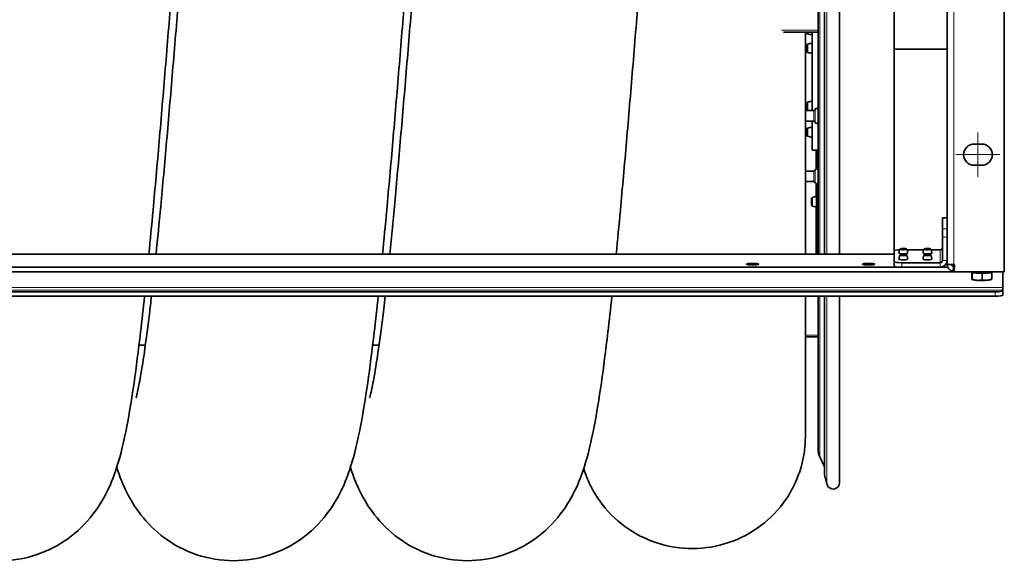
# Model space of a CAD drawing. Units: millimetres. Extents: x 6710 to 10316, y -385 to 3130.
# Drawn here: x 8578 to 9231, y -385 to -26 of the extents above; entities that cross this region are included whole.
import ezdxf

# ---------------------------------------------------------------- set-up
doc = ezdxf.new("R2010")
doc.units = ezdxf.units.MM
doc.header["$LTSCALE"] = 10
doc.layers.add('Symbol (ISO)', color=7, linetype='Continuous', lineweight=9, true_color=0xfdcf00)
doc.layers.add('Widoczne (ISO)', color=7, linetype='Continuous', lineweight=35, true_color=0xe60000)
doc.layers.add('Widoczne wąskie (ISO)', color=3, linetype='Continuous', lineweight=9)

msp = doc.modelspace()

# ---------------------------------------------------------------- linework, layer by layer
at = {"layer": 'Symbol (ISO)'}
for p, q in [((9213.44, -101.15), (9213.44, -130.39)), ((9198.82, -115.77), (9228.05, -115.77))]:
    msp.add_line(p, q, dxfattribs=at)
at = {"layer": 'Widoczne (ISO)'}
for p, q in [((9192.94, -188.41), (9192.94, 156.87)), ((9230.94, -193.4), (9230.94, 161.86)), ((9107.44, -181.72), (9107.44, 150.19)), ((9111.61, 150.19), (9111.61, -181.72)), ((9121.69, -181.72), (9121.69, 150.19)), ((9157.94, 141.86), (9157.94, -179.51)), ((9084.43, -34.61), (9107.44, -34.61)), ((9098.96, -34.61), (9098.96, -181.72)), ((9099.84, -34.74), (9099.84, -34.61)), ((9103.44, -34.61), (9103.44, -86.51)), ((9103.44, -34.61), (9103.44, -36.18)), ((9103.44, -35.49), (9103.44, -35.49)), ((9099.84, -47.01), (9099.84, -43.42)), ((9103.44, -41.98), (9103.44, -48.46)), ((9103.44, -42.67), (9103.44, -42.67)), ((9103.44, -47.77), (9103.44, -47.77)), ((9157.94, -45.88), (9192.94, -45.88)), ((9099.84, -85.49), (9099.84, -81.9)), ((9103.44, -80.45), (9103.44, -86.51)), ((9103.44, -81.14), (9103.44, -81.14)), ((9104.5, -86.51), (9098.96, -86.51)), ((9103.44, -86.24), (9103.44, -86.24)), ((9104.5, -93.51), (9098.96, -93.51)), ((9103.44, -93.51), (9103.44, -112.77)), ((9103.44, -97.63), (9103.44, -104.11)), ((9099.84, -102.66), (9099.84, -99.07)), ((9103.44, -98.32), (9103.44, -98.32)), ((9103.44, -103.42), (9103.44, -103.42)), ((9210.94, -108.77), (9215.94, -108.77)), ((9103.44, -112.77), (9107.44, -112.77)), ((9106.44, -121.64), (9106.44, -112.77)), ((9106.44, -124.1), (9106.44, -121.64)), ((9106.44, -121.64), (9107.44, -121.64)), ((9215.94, -122.77), (9210.94, -122.77)), ((9104.5, -126.61), (9098.96, -126.61)), ((9107.44, -124.1), (9106.44, -124.1)), ((9106.44, -125.11), (9106.44, -124.1)), ((9104.5, -133.61), (9098.96, -133.61)), ((9106.44, -135.77), (9106.44, -135.11)), ((9106.44, -138.11), (9106.44, -135.77)), ((9106.44, -135.77), (9107.44, -135.77)), ((9107.44, -138.11), (9106.44, -138.11)), ((9106.44, -149.48), (9106.44, -138.11)), ((9106.44, -143.54), (9106.44, -150.38)), ((9103.14, -148.93), (9103.14, -145)), ((9106.44, -144.56), (9106.44, -144.56)), ((9106.44, -149.36), (9106.44, -149.36)), ((9106.44, -151.68), (9106.44, -149.48)), ((9106.44, -149.48), (9107.44, -149.48)), ((9107.44, -151.68), (9106.44, -151.68)), ((9106.44, -162.04), (9106.44, -151.68)), ((9106.44, -164.09), (9106.44, -162.04)), ((9106.44, -162.04), (9107.44, -162.04)), ((9189.94, -157.7), (9189.94, -157.66)), ((9192.94, -157.66), (9189.94, -157.66)), ((9189.94, -157.7), (9189.94, -164.94)), ((9107.44, -164.09), (9106.44, -164.09)), ((9106.44, -173.7), (9106.44, -164.09)), ((9189.94, -170.56), (9189.94, -164.94)), ((9106.44, -175.59), (9106.44, -173.7)), ((9106.44, -173.7), (9107.44, -173.7)), ((9107.44, -175.59), (9106.44, -175.59)), ((9106.44, -181.72), (9106.44, -175.59)), ((9189.94, -170.56), (9189.94, -185.92)), ((9157.94, -181.72), (8303.94, -181.72)), ((9157.94, -186.75), (9157.94, -179.51)), ((9166.4, -178.86), (9177.47, -178.86)), ((9182.4, -178.86), (9188.44, -178.86)), ((9157.94, -186.75), (9157.94, -189.72)), ((9188.44, -187.41), (9162.94, -187.41)), ((9192.94, -188.41), (9192.94, -188.63)), ((9194.76, -188.63), (9192.94, -188.63)), ((9195.87, -188.63), (9194.76, -188.63)), ((9198, -188.73), (9197.44, -188.69)), ((9197.69, -193.4), (9198, -188.73)), ((8264.18, -193.36), (9197.69, -193.36)), ((9193.3, -190.38), (8268.58, -190.38)), ((9188.44, -190.38), (9162.94, -190.38)), ((9197.9, -190.15), (9197.44, -190.15)), ((9197.44, -190.15), (9197.44, -191.31)), ((9197.44, -191.31), (9197.44, -193.12)), ((9197.44, -193.12), (9197.71, -193.13)), ((9197.69, -193.4), (9230.94, -193.4)), ((9209.29, -193.69), (9209.29, -197.32)), ((9209.44, -193.71), (9209.6, -194.22)), ((9209.6, -194.22), (9209.6, -198.31)), ((9209.6, -194.22), (9216.25, -194.68)), ((9216.25, -194.68), (9222.59, -194.15)), ((9216.25, -194.68), (9216.25, -198.77)), ((9222.59, -194.15), (9222.45, -193.71)), ((9222.59, -194.15), (9222.59, -198.24)), ((9229.94, -193.4), (9229.94, -203.87)), ((9209.61, -198.55), (9209.5, -198.49)), ((9222.26, -198.55), (9222.51, -198.41)), ((9224.94, -206.67), (8236.94, -206.67)), ((9229.94, -203.87), (9229.94, -205.55)), ((9229.94, -205.55), (9229.94, -206.02)), ((9229.94, -208.99), (9229.94, -206.02)), ((9224.94, -209.65), (8236.94, -209.65)), ((9098.96, -209.65), (9098.96, -302.99)), ((9107.44, -311.11), (9107.44, -209.65)), ((9111.61, -209.65), (9111.61, -327.62)), ((9121.69, -333.27), (9121.69, -209.65)), ((9107.44, -236.62), (9098.96, -236.62)), ((8661.17, -242.19), (8656.94, -242.19)), ((8816.17, -242.19), (8811.94, -242.19)), ((9108.56, -316.18), (9111.61, -322.73)), ((9111.65, -327.87), (9113.32, -334.34))]:
    msp.add_line(p, q, dxfattribs=at)
for centre, radius, start, end in [((9100.84, -34.74), 1, 180, 250.79792), ((9103.47, -27.18), 9, 250.79792, 269.80133), ((9100.84, -43.42), 1, 109.20208, 180), ((9103.47, -50.98), 9, 90.19867, 109.20208), ((9100.84, -47.01), 1, 180, 250.79792), ((9103.47, -39.46), 9, 250.79792, 269.80133), ((9100.84, -81.9), 1, 109.20208, 180), ((9103.47, -89.45), 9, 90.19867, 109.20208), ((9100.84, -85.49), 1, 180, 250.79792), ((9103.47, -77.93), 9, 250.79792, 252.32189), ((9104.5, -85.51), 1, 270, 345.52249), ((9106.44, -86.01), 1, 0, 165.52249), ((9103.47, -106.63), 9, 90.19867, 109.20208), ((9104.5, -94.51), 1, 14.47751, 90), ((9106.44, -94.01), 1, 194.47751, 0), ((9100.84, -99.07), 1, 109.20208, 180), ((9100.84, -102.66), 1, 180, 250.79792), ((9103.47, -95.11), 9, 250.79792, 269.80133), ((9210.94, -115.77), 7, 90, 270), ((9215.94, -115.77), 7, 270, 90), ((9104.5, -125.61), 1, 270, 345.52249), ((9106.44, -126.11), 1, 0, 165.52249), ((9104.5, -134.61), 1, 14.47751, 90), ((9106.44, -134.11), 1, 194.47751, 0), ((9107.01, -153.03), 9.5, 93.44956, 109.93405), ((9104.1, -145), 0.96, 109.93405, 180), ((9104.1, -148.93), 0.96, 180, 250.06595), ((9107.01, -140.9), 9.5, 250.06595, 266.55044), ((9119.44, -311.11), 12, 180, 205), ((9112.61, -327.62), 1, 180, 194.54308), ((9117.44, -333.27), 4.25, 194.54308, 0)]:
    msp.add_arc(centre, radius, start, end, dxfattribs=at)
for centre, major_axis, ratio, start_param, end_param in [((9162.94, -179.51), (-5, 0), 0.131589, 5.011985, 6.283185), ((9163.94, -181.16), (-2.88, 0), 0.131589, 6.279276, 9.428687), ((9179.94, -181.16), (-2.88, 0), 0.131589, 6.279276, 9.428687), ((9188.44, -177.37), (1.5, 0), 0.991304, 4.712389, 6.283185), ((9162.94, -186.75), (-5, 0), 0.131589, 0, 1.570796), ((9163.94, -185.11), (-2.88, 0), 0.131589, 6.279276, 9.428687), ((9179.94, -185.11), (-2.88, 0), 0.131589, 6.279276, 9.428687), ((9188.44, -185.92), (4.5, 0), 0.991304, 4.712389, 6.283185), ((9188.44, -185.92), (1.5, 0), 0.991304, 4.712389, 6.283185), ((9162.94, -189.72), (-5, 0), 0.131589, 0, 1.570796), ((9215.94, -193.1), (-8, 0), 0.131589, 0.286146, 2.855447), ((9215.94, -193.7), (-5.81, 0), 0.131589, 0.186496, 2.955096), ((9215.94, -198.35), (-6.5, 0), 0.131589, 0.231994, 1.088617), ((9215.94, -198.35), (-6.5, 0), 0.131589, 1.088617, 2.135814), ((9215.94, -198.35), (6.5, 0), 0.131589, 5.277407, 6.051192), ((9224.94, -206.02), (5, 0), 0.131589, 4.712389, 6.283185), ((9224.94, -208.99), (5, 0), 0.131589, 4.712389, 6.283185)]:
    msp.add_ellipse(centre, major_axis=major_axis, ratio=ratio, start_param=start_param, end_param=end_param, dxfattribs=at)
for centre, major_axis in [((9163.94, -178.18), (1.2, 0)), ((9163.94, -182.13), (1.2, 0)), ((9179.94, -178.18), (1.2, 0)), ((9179.94, -182.13), (1.2, 0)), ((9063.94, -188.41), (4.1, 0)), ((9140.94, -188.41), (4.1, 0))]:
    msp.add_ellipse(centre, major_axis=major_axis, ratio=0.131589, dxfattribs=at)
for points, knots in [([(8692.42, 150.19), (8691.53, 141.17), (8690.63, 131.8), (8688.43, 108.07), (8687.12, 93.32), (8684.48, 62.94), (8683.16, 47.21), (8680.7, 17.66), (8679.56, 3.82), (8677.08, -26.31), (8675.74, -42.69), (8673.05, -75.02), (8671.7, -91.09), (8669, -122.41), (8667.64, -137.76), (8665.36, -162.5), (8664.43, -172.28), (8663.51, -181.72)], [544.061878, 544.061878, 544.061878, 544.061878, 547.348415, 547.348415, 552.146452, 552.146452, 556.991878, 556.991878, 561.155654, 561.155654, 566.062114, 566.062114, 570.98847, 570.98847, 575.941241, 575.941241, 579.315938, 579.315938, 579.315938, 579.315938]), ([(8668.26, -181.72), (8669.29, -171.65), (8670.33, -161.05), (8672.67, -136.25), (8673.98, -121.74), (8676.6, -91.75), (8677.93, -76.17), (8680.58, -44.49), (8681.92, -28.29), (8684.59, 4.17), (8685.93, 20.53), (8688.61, 52.88), (8689.96, 68.96), (8692.66, 100.34), (8694.02, 115.73), (8695.99, 137.18), (8696.6, 143.75), (8697.22, 150.19)], [461.821936, 461.821936, 461.821936, 461.821936, 465.632024, 465.632024, 470.418492, 470.418492, 475.256341, 475.256341, 480.129379, 480.129379, 485.029873, 485.029873, 489.955171, 489.955171, 494.906689, 494.906689, 497.14687, 497.14687, 497.14687, 497.14687]), ([(8847.42, 150.19), (8846.53, 141.17), (8845.63, 131.8), (8843.43, 108.07), (8842.12, 93.32), (8839.48, 62.94), (8838.16, 47.21), (8835.7, 17.66), (8834.56, 3.82), (8832.08, -26.31), (8830.74, -42.69), (8828.05, -75.02), (8826.7, -91.09), (8824, -122.41), (8822.64, -137.76), (8820.36, -162.5), (8819.43, -172.28), (8818.51, -181.72)], [334.405104, 334.405104, 334.405104, 334.405104, 337.69192, 337.69192, 342.48996, 342.48996, 347.335389, 347.335389, 351.49888, 351.49888, 356.405342, 356.405342, 361.331698, 361.331698, 366.284469, 366.284469, 369.659165, 369.659165, 369.659165, 369.659165]), ([(8823.26, -181.72), (8824.44, -170.24), (8825.62, -158.05), (8828.11, -131.4), (8829.42, -116.74), (8832.05, -86.52), (8833.38, -70.85), (8836.03, -39.04), (8837.37, -22.79), (8840.04, 9.69), (8841.38, 26.05), (8844.07, 58.33), (8845.42, 74.35), (8848.12, 105.57), (8849.48, 120.86), (8851.3, 140.47), (8851.76, 145.36), (8852.22, 150.19)], [671.4794, 671.4794, 671.4794, 671.4794, 675.82726, 675.82726, 680.620757, 680.620757, 685.463191, 685.463191, 690.339607, 690.339607, 695.24296, 695.24296, 700.171074, 700.171074, 705.12584, 705.12584, 706.804724, 706.804724, 706.804724, 706.804724]), ([(8989.77, 6.43), (8989.32, 0.95), (8988.87, -4.53), (8987.08, -26.31), (8985.73, -42.69), (8983.05, -75.03), (8981.7, -91.09), (8979, -122.41), (8977.64, -137.76), (8975.36, -162.51), (8974.43, -172.28), (8973.51, -181.72)], [140.191307, 140.191307, 140.191307, 140.191307, 141.842106, 141.842106, 146.749146, 146.749146, 151.675501, 151.675501, 156.628276, 156.628276, 160.002389, 160.002389, 160.002389, 160.002389]), ([(9161.53, -178.69), (9161.48, -178.84), (9161.43, -178.99), (9161.33, -179.3), (9161.29, -179.46), (9161.22, -179.78), (9161.18, -179.95), (9161.13, -180.29), (9161.11, -180.46), (9161.07, -180.81), (9161.06, -180.98), (9161.06, -181.16)], [4.66465625, 4.66465625, 4.66465625, 4.66465625, 4.67342099, 4.67342099, 4.68218574, 4.68218574, 4.69095048, 4.69095048, 4.69971522, 4.69971522, 4.70847996, 4.70847996, 4.70847996, 4.70847996]), ([(9161.53, -182.64), (9161.48, -182.79), (9161.43, -182.94), (9161.33, -183.25), (9161.29, -183.41), (9161.22, -183.73), (9161.18, -183.9), (9161.13, -184.24), (9161.11, -184.41), (9161.07, -184.75), (9161.06, -184.93), (9161.06, -185.1)], [4.66465625, 4.66465625, 4.66465625, 4.66465625, 4.67342099, 4.67342099, 4.68218574, 4.68218574, 4.69095048, 4.69095048, 4.69971522, 4.69971522, 4.70847996, 4.70847996, 4.70847996, 4.70847996]), ([(9166.35, -178.69), (9166.32, -178.61), (9166.27, -178.54), (9166.18, -178.41), (9166.13, -178.36), (9166.02, -178.27), (9165.97, -178.24), (9165.84, -178.17), (9165.78, -178.15), (9165.51, -178.07), (9165.31, -178.04), (9164.89, -177.99), (9164.68, -177.98), (9164.27, -177.96), (9164.07, -177.96), (9163.66, -177.96), (9163.47, -177.97), (9163.08, -177.99), (9162.9, -178), (9162.55, -178.04), (9162.39, -178.07), (9162.15, -178.13), (9162.07, -178.16), (9161.92, -178.23), (9161.88, -178.26), (9161.76, -178.35), (9161.68, -178.41), (9161.58, -178.58), (9161.55, -178.63), (9161.53, -178.69)], [1.618529, 1.618529, 1.618529, 1.618529, 1.66724, 1.66724, 1.729841, 1.729841, 1.816101, 1.816101, 1.959408, 1.959408, 2.456798, 2.456798, 2.838521, 2.838521, 3.183448, 3.183448, 3.523454, 3.523454, 3.871833, 3.871833, 4.264296, 4.264296, 4.464476, 4.464476, 4.537462, 4.537462, 4.631012, 4.631012, 4.664656, 4.664656, 4.664656, 4.664656]), ([(9166.35, -182.64), (9166.32, -182.56), (9166.27, -182.49), (9166.18, -182.36), (9166.13, -182.31), (9166.02, -182.22), (9165.97, -182.19), (9165.84, -182.12), (9165.78, -182.1), (9165.51, -182.01), (9165.31, -181.99), (9164.89, -181.94), (9164.68, -181.93), (9164.27, -181.91), (9164.07, -181.91), (9163.66, -181.91), (9163.47, -181.91), (9163.08, -181.93), (9162.9, -181.95), (9162.55, -181.99), (9162.39, -182.01), (9162.15, -182.08), (9162.07, -182.1), (9161.92, -182.18), (9161.88, -182.21), (9161.76, -182.29), (9161.68, -182.36), (9161.58, -182.53), (9161.55, -182.58), (9161.53, -182.64)], [1.618529, 1.618529, 1.618529, 1.618529, 1.66724, 1.66724, 1.729841, 1.729841, 1.816101, 1.816101, 1.959408, 1.959408, 2.456798, 2.456798, 2.838521, 2.838521, 3.183448, 3.183448, 3.523454, 3.523454, 3.871833, 3.871833, 4.264296, 4.264296, 4.464476, 4.464476, 4.537462, 4.537462, 4.631012, 4.631012, 4.664656, 4.664656, 4.664656, 4.664656]), ([(9166.82, -181.16), (9166.81, -180.98), (9166.8, -180.81), (9166.77, -180.46), (9166.75, -180.29), (9166.69, -179.95), (9166.66, -179.78), (9166.58, -179.46), (9166.54, -179.3), (9166.45, -178.99), (9166.4, -178.84), (9166.35, -178.69)], [7.85789065, 7.85789065, 7.85789065, 7.85789065, 7.8666554, 7.8666554, 7.87542014, 7.87542014, 7.88418488, 7.88418488, 7.89294962, 7.89294962, 7.90171436, 7.90171436, 7.90171436, 7.90171436]), ([(9166.82, -185.1), (9166.81, -184.93), (9166.8, -184.75), (9166.77, -184.41), (9166.75, -184.24), (9166.69, -183.9), (9166.66, -183.73), (9166.58, -183.41), (9166.54, -183.25), (9166.45, -182.94), (9166.4, -182.79), (9166.35, -182.64)], [7.85789065, 7.85789065, 7.85789065, 7.85789065, 7.8666554, 7.8666554, 7.87542014, 7.87542014, 7.88418488, 7.88418488, 7.89294962, 7.89294962, 7.90171436, 7.90171436, 7.90171436, 7.90171436]), ([(9177.53, -178.69), (9177.48, -178.84), (9177.43, -178.99), (9177.33, -179.3), (9177.29, -179.46), (9177.22, -179.78), (9177.18, -179.95), (9177.13, -180.29), (9177.11, -180.46), (9177.07, -180.81), (9177.06, -180.98), (9177.06, -181.16)], [4.66465625, 4.66465625, 4.66465625, 4.66465625, 4.67342099, 4.67342099, 4.68218574, 4.68218574, 4.69095048, 4.69095048, 4.69971522, 4.69971522, 4.70847996, 4.70847996, 4.70847996, 4.70847996]), ([(9177.53, -182.64), (9177.48, -182.79), (9177.43, -182.94), (9177.33, -183.25), (9177.29, -183.41), (9177.22, -183.73), (9177.18, -183.9), (9177.13, -184.24), (9177.11, -184.41), (9177.07, -184.75), (9177.06, -184.93), (9177.06, -185.1)], [4.66465625, 4.66465625, 4.66465625, 4.66465625, 4.67342099, 4.67342099, 4.68218574, 4.68218574, 4.69095048, 4.69095048, 4.69971522, 4.69971522, 4.70847996, 4.70847996, 4.70847996, 4.70847996]), ([(9182.35, -178.69), (9182.32, -178.61), (9182.27, -178.54), (9182.18, -178.41), (9182.13, -178.36), (9182.02, -178.27), (9181.97, -178.24), (9181.84, -178.17), (9181.78, -178.15), (9181.51, -178.07), (9181.31, -178.04), (9180.89, -177.99), (9180.68, -177.98), (9180.27, -177.96), (9180.07, -177.96), (9179.66, -177.96), (9179.47, -177.97), (9179.08, -177.99), (9178.9, -178), (9178.55, -178.04), (9178.39, -178.07), (9178.15, -178.13), (9178.07, -178.16), (9177.92, -178.23), (9177.88, -178.26), (9177.76, -178.35), (9177.68, -178.41), (9177.58, -178.58), (9177.55, -178.63), (9177.53, -178.69)], [1.618529, 1.618529, 1.618529, 1.618529, 1.66724, 1.66724, 1.729841, 1.729841, 1.816101, 1.816101, 1.959408, 1.959408, 2.456798, 2.456798, 2.838521, 2.838521, 3.183448, 3.183448, 3.523454, 3.523454, 3.871833, 3.871833, 4.264296, 4.264296, 4.464476, 4.464476, 4.537462, 4.537462, 4.631012, 4.631012, 4.664656, 4.664656, 4.664656, 4.664656]), ([(9182.35, -182.64), (9182.32, -182.56), (9182.27, -182.49), (9182.18, -182.36), (9182.13, -182.31), (9182.02, -182.22), (9181.97, -182.19), (9181.84, -182.12), (9181.78, -182.1), (9181.51, -182.01), (9181.31, -181.99), (9180.89, -181.94), (9180.68, -181.93), (9180.27, -181.91), (9180.07, -181.91), (9179.66, -181.91), (9179.47, -181.91), (9179.08, -181.93), (9178.9, -181.95), (9178.55, -181.99), (9178.39, -182.01), (9178.15, -182.08), (9178.07, -182.1), (9177.92, -182.18), (9177.88, -182.21), (9177.76, -182.29), (9177.68, -182.36), (9177.58, -182.53), (9177.55, -182.58), (9177.53, -182.64)], [1.618529, 1.618529, 1.618529, 1.618529, 1.66724, 1.66724, 1.729841, 1.729841, 1.816101, 1.816101, 1.959408, 1.959408, 2.456798, 2.456798, 2.838521, 2.838521, 3.183448, 3.183448, 3.523454, 3.523454, 3.871833, 3.871833, 4.264296, 4.264296, 4.464476, 4.464476, 4.537462, 4.537462, 4.631012, 4.631012, 4.664656, 4.664656, 4.664656, 4.664656]), ([(9182.82, -181.16), (9182.81, -180.98), (9182.8, -180.81), (9182.77, -180.46), (9182.75, -180.29), (9182.69, -179.95), (9182.66, -179.78), (9182.58, -179.46), (9182.54, -179.3), (9182.45, -178.99), (9182.4, -178.84), (9182.35, -178.69)], [7.85789065, 7.85789065, 7.85789065, 7.85789065, 7.8666554, 7.8666554, 7.87542014, 7.87542014, 7.88418488, 7.88418488, 7.89294962, 7.89294962, 7.90171436, 7.90171436, 7.90171436, 7.90171436]), ([(9182.82, -185.1), (9182.81, -184.93), (9182.8, -184.75), (9182.77, -184.41), (9182.75, -184.24), (9182.69, -183.9), (9182.66, -183.73), (9182.58, -183.41), (9182.54, -183.25), (9182.45, -182.94), (9182.4, -182.79), (9182.35, -182.64)], [7.85789065, 7.85789065, 7.85789065, 7.85789065, 7.8666554, 7.8666554, 7.87542014, 7.87542014, 7.88418488, 7.88418488, 7.89294962, 7.89294962, 7.90171436, 7.90171436, 7.90171436, 7.90171436]), ([(8660.65, -209.65), (8659.77, -217.9), (8658.88, -225.84), (8656.57, -245.53), (8655.12, -256.77), (8652.12, -277.63), (8650.56, -287.23), (8646.99, -305.65), (8645.06, -314.21), (8640.61, -328), (8638.79, -332.96), (8634.37, -342.07), (8632.25, -345.9), (8625.71, -355.59), (8620.51, -361.69), (8608.47, -371.74), (8601.73, -375.93), (8587.08, -382.1), (8578.97, -384.11), (8562.63, -385.43), (8554.2, -384.73), (8538.3, -380.8), (8530.65, -377.51), (8517.21, -369.13), (8511.29, -363.95), (8501.91, -353.4), (8498.32, -347.98), (8492.85, -338.09), (8490.9, -333.53), (8488.52, -327.2), (8487.81, -325.17), (8487.17, -323.17)], [582.770547, 582.770547, 582.770547, 582.770547, 585.96085, 585.96085, 591.078008, 591.078008, 596.371892, 596.371892, 602.18811, 602.18811, 605.225613, 605.225613, 607.16612, 607.16612, 609.966954, 609.966954, 612.48766, 612.48766, 615.063368, 615.063368, 617.659475, 617.659475, 620.254552, 620.254552, 622.846159, 622.846159, 625.386769, 625.386769, 627.969889, 627.969889, 629.250099, 629.250099, 629.250099, 629.250099]), ([(8815.65, -209.65), (8814.77, -217.9), (8813.88, -225.84), (8811.57, -245.53), (8810.12, -256.77), (8807.12, -277.63), (8805.56, -287.23), (8801.99, -305.65), (8800.06, -314.21), (8795.61, -328), (8793.79, -332.96), (8789.37, -342.07), (8787.25, -345.9), (8780.71, -355.59), (8775.51, -361.69), (8763.47, -371.74), (8756.73, -375.93), (8742.08, -382.1), (8733.97, -384.11), (8717.63, -385.43), (8709.2, -384.73), (8693.3, -380.8), (8685.65, -377.51), (8672.21, -369.13), (8666.29, -363.95), (8656.91, -353.4), (8653.32, -347.98), (8647.85, -338.09), (8645.9, -333.53), (8643.52, -327.2), (8642.81, -325.17), (8642.17, -323.17)], [373.113774, 373.113774, 373.113774, 373.113774, 376.304078, 376.304078, 381.421237, 381.421237, 386.71512, 386.71512, 392.531339, 392.531339, 395.568841, 395.568841, 397.509347, 397.509347, 400.310181, 400.310181, 402.830887, 402.830887, 405.406595, 405.406595, 408.002702, 408.002702, 410.597779, 410.597779, 413.189386, 413.189386, 415.729996, 415.729996, 418.313116, 418.313116, 419.593326, 419.593326, 419.593326, 419.593326]), ([(8654.91, -277.07), (8654.91, -277.07), (8654.92, -277.06), (8654.97, -276.9), (8655.31, -275.73), (8656.27, -271.64), (8656.95, -268.35), (8658.56, -259.51), (8659.52, -253.61), (8661.59, -239.4), (8662.72, -230.82), (8664.32, -217.64), (8664.78, -213.71), (8665.25, -209.65)], [442.309251, 442.309251, 442.309251, 442.309251, 442.496017, 442.496017, 445.073618, 445.073618, 448.2655, 448.2655, 452.092293, 452.092293, 456.3755, 456.3755, 458.101143, 458.101143, 458.101143, 458.101143]), ([(8970.65, -209.65), (8969.77, -217.91), (8968.88, -225.84), (8966.57, -245.53), (8965.12, -256.77), (8962.12, -277.64), (8960.56, -287.23), (8956.99, -305.65), (8955.06, -314.21), (8950.61, -328.01), (8948.78, -332.96), (8944.37, -342.07), (8942.25, -345.91), (8935.71, -355.59), (8930.51, -361.69), (8918.46, -371.74), (8911.73, -375.93), (8897.08, -382.1), (8888.97, -384.11), (8872.62, -385.43), (8864.2, -384.73), (8848.3, -380.8), (8840.65, -377.51), (8827.21, -369.13), (8821.29, -363.95), (8811.91, -353.39), (8808.32, -347.98), (8802.85, -338.08), (8800.9, -333.52), (8798.51, -327.2), (8797.81, -325.17), (8797.17, -323.17)], [163.456998, 163.456998, 163.456998, 163.456998, 166.647896, 166.647896, 171.765068, 171.765068, 177.058983, 177.058983, 182.875316, 182.875316, 185.912573, 185.912573, 187.852865, 187.852865, 190.653598, 190.653598, 193.174302, 193.174302, 195.750014, 195.750014, 198.346121, 198.346121, 200.941198, 200.941198, 203.532803, 203.532803, 206.073408, 206.073408, 208.656547, 208.656547, 209.936552, 209.936552, 209.936552, 209.936552]), ([(8809.91, -277.07), (8809.91, -277.07), (8809.92, -277.04), (8810.05, -276.61), (8810.44, -275.22), (8811.48, -270.65), (8812.2, -267.07), (8813.88, -257.65), (8814.86, -251.44), (8816.97, -236.62), (8818.11, -227.75), (8819.59, -215.33), (8819.92, -212.52), (8820.25, -209.65)], [651.966885, 651.966885, 651.966885, 651.966885, 652.416268, 652.416268, 655.057895, 655.057895, 658.326447, 658.326447, 662.214986, 662.214986, 666.537172, 666.537172, 667.758961, 667.758961, 667.758961, 667.758961]), ([(9098.96, -302.99), (9098.96, -305.88), (9098.79, -308.79), (9098.1, -314.5), (9097.59, -317.32), (9095.06, -327.78), (9091.9, -335.25), (9083.44, -348.71), (9078, -354.86), (9065.59, -365.01), (9058.44, -369.14), (9043.39, -374.87), (9035.3, -376.54), (9019.25, -377.24), (9011.08, -376.29), (8995.73, -371.96), (8988.35, -368.55), (8975.16, -359.68), (8969.19, -354.11), (8961.89, -344.66), (8959.7, -341.3), (8955.4, -333.35), (8953.44, -328.61), (8951.99, -323.73)], [0, 0, 0, 0, 0.868723, 0.868723, 1.725292, 1.725292, 4.097149, 4.097149, 6.495797, 6.495797, 8.910032, 8.910032, 11.326287, 11.326287, 13.731007, 13.731007, 16.110735, 16.110735, 18.499264, 18.499264, 19.694001, 19.694001, 21.211753, 21.211753, 21.211753, 21.211753])]:
    msp.add_open_spline(points, degree=3, knots=knots, dxfattribs=at)
for points in [[(9196.66, -188.66), (9194.64, -188.58), (9192.94, -188.49), (9192.94, -188.41)], [(9192.94, -188.63), (9192.94, -190.72), (9194.62, -192.69), (9196.66, -193.05)], [(9197.18, -190.12), (9196.5, -190), (9195.94, -189.33), (9195.94, -188.63)], [(9196.66, -188.66), (9196.92, -188.67), (9197.18, -188.68), (9197.44, -188.69)], [(9196.66, -193.05), (9196.92, -193.1), (9197.18, -193.12), (9197.44, -193.12)], [(9197.44, -190.15), (9197.35, -190.15), (9197.27, -190.14), (9197.18, -190.12)]]:
    msp.add_open_spline(points, degree=3, dxfattribs=at)
for points, weights in [([(9209.29, -197.32), (9209.37, -198.16), (9209.44, -198.39)], [1, 1.0379548493, 1]), ([(9209.44, -198.39), (9209.52, -198.62), (9209.6, -198.31)], [1, 1.0379548493, 1]), ([(9209.6, -198.31), (9211.38, -199.01), (9212.92, -199.11)], [1, 1.0379548493, 1]), ([(9212.92, -199.11), (9214.47, -199.22), (9216.25, -198.77)], [1, 1.0379548493, 1]), ([(9216.25, -198.77), (9217.95, -199.2), (9219.42, -199.08)], [1, 1.0379548493, 1]), ([(9219.42, -199.08), (9220.89, -198.95), (9222.59, -198.24)], [1, 1.0379548493, 1]), ([(9222.59, -198.24), (9222.55, -198.39), (9222.51, -198.41)], [1, 1.01882227476, 1.01897615622])]:
    msp.add_rational_spline(points, weights, degree=2, dxfattribs=at)
at = {"layer": 'Widoczne wąskie (ISO)'}
for p, q in [((9197.44, 157.15), (9197.44, -188.69)), ((9108.56, 150.19), (9108.56, -181.72)), ((9111.65, 150.19), (9111.65, -181.72)), ((9113.32, 150.19), (9113.32, -181.72)), ((9083.18, -33.14), (9107.44, -33.14)), ((9098.96, -181.72), (9098.96, -34.61)), ((9100.51, -34.61), (9100.51, -35.68)), ((9100.51, -42.48), (9100.51, -47.96)), ((9100.51, -80.95), (9100.51, -86.43)), ((9104.5, -93.51), (9104.5, -86.51)), ((9105.47, -85.76), (9105.47, -94.26)), ((9100.51, -98.13), (9100.51, -103.61)), ((9105.94, -125.25), (9105.94, -112.77)), ((9104.5, -133.61), (9104.5, -126.61)), ((9105.47, -125.86), (9105.47, -134.36)), ((9105.94, -143.59), (9105.94, -134.98)), ((9103.77, -144.1), (9103.77, -149.83)), ((9105.94, -181.72), (9105.94, -150.34)), ((9189.94, -157.7), (9192.94, -157.7)), ((9192.94, -164.94), (9189.94, -164.94)), ((9189.94, -170.56), (9192.94, -170.56)), ((8303.94, -181.76), (9157.94, -181.76)), ((9188.44, -187.41), (9188.44, -178.86)), ((9162.94, -190.38), (9162.94, -187.41)), ((9188.44, -190.38), (9188.44, -187.41)), ((9192.94, -185.92), (9189.94, -185.92)), ((9197.44, -188.69), (9197.44, -190.15)), ((9196.66, -193.05), (9197.18, -190.12)), ((9229.94, -203.87), (8231.94, -203.87)), ((9229.94, -205.55), (8231.94, -205.55)), ((9224.94, -206.67), (9224.94, -209.65)), ((9098.96, -302.99), (9098.96, -209.65)), ((9108.56, -209.65), (9108.56, -316.18)), ((9111.65, -209.65), (9111.65, -327.87)), ((9113.32, -209.65), (9113.32, -334.34)), ((9098.96, -235.51), (9107.44, -235.51))]:
    msp.add_line(p, q, dxfattribs=at)
for centre in [(9163.94, -178.71), (9163.94, -182.66), (9179.94, -178.71), (9179.94, -182.66)]:
    msp.add_ellipse(centre, major_axis=(-2.41, 0), ratio=0.131589, start_param=6.235453, end_param=9.472511, dxfattribs=at)
for centre in [(9163.94, -178.18), (9163.94, -182.13), (9179.94, -178.18), (9179.94, -182.13)]:
    msp.add_ellipse(centre, major_axis=(1.66, 0), ratio=0.131589, dxfattribs=at)

doc.saveas('drawing.dxf')
